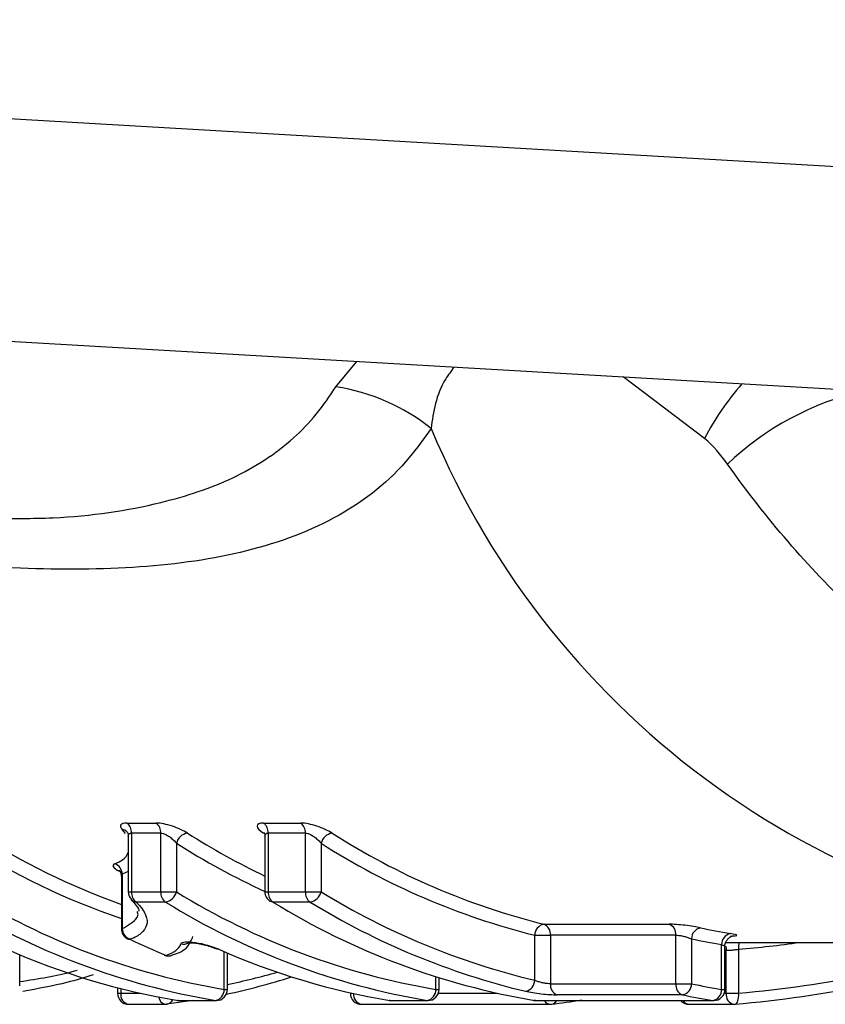
# Model space of a CAD drawing. Units: millimetres. Extents: x 151 to 255, y 96 to 268.
# Drawn here: x 198 to 205, y 99 to 108 of the extents above; entities that cross this region are included whole.
import ezdxf

# ---------------------------------------------------------------- set-up
doc = ezdxf.new("R2010")
doc.units = ezdxf.units.MM

msp = doc.modelspace()

# ---------------------------------------------------------------- linework, layer by layer
at = {"color": 8, "linetype": 'Continuous', "lineweight": 25}
for p, q in [((182.1236, 107.6866), (224.4595, 105.2319)), ((200.3971, 104.386), (200.5844, 104.6129)), ((203.7115, 103.9209), (202.9801, 104.474)), ((198.5041, 100.3697), (198.4742, 100.4068)), ((198.5295, 99.8448), (198.5588, 99.8448)), ((199.7584, 99.8448), (199.7877, 99.8448)), ((198.4673, 99.5131), (198.4757, 99.5131)), ((199.3925, 98.9675), (199.3925, 99.3069)), ((203.9074, 99.3191), (203.8956, 99.3191)), ((201.2962, 98.9675), (201.2962, 99.0813)), ((198.4331, 98.9337), (198.4624, 98.9337)), ((198.4624, 98.9754), (198.4624, 98.9337)), ((198.4624, 98.9337), (198.6383, 98.9337)), ((199.3925, 98.9675), (199.4218, 98.9675)), ((200.5272, 98.9337), (200.5421, 98.9337)), ((201.2962, 98.9675), (201.3255, 98.9675)), ((201.3196, 98.9337), (201.843, 98.9337)), ((203.8663, 98.9675), (203.8956, 98.9675)), ((203.8897, 98.9337), (203.9074, 98.9337)), ((198.9792, 98.8681), (198.9872, 98.8675)), ((199.3137, 98.8681), (199.3218, 98.8675)), ((200.8829, 98.8681), (200.891, 98.8675)), ((201.2174, 98.8681), (201.2255, 98.8675)), ((202.1919, 98.8675), (202.1838, 98.8681)), ((203.7875, 98.8681), (203.7956, 98.8675))]:
    msp.add_line(p, q, dxfattribs=at)
at = {"color": 7, "linetype": 'Continuous', "lineweight": 25}
for p, q in [((225.1236, 103.19), (182.0079, 105.69)), ((198.5181, 100.4636), (198.7807, 100.4636)), ((199.7471, 100.4636), (200.0816, 100.4636)), ((198.5295, 100.3453), (198.5295, 99.8448)), ((198.8213, 100.3731), (198.5588, 100.3731)), ((198.5588, 100.3731), (198.5588, 99.8448)), ((198.8213, 99.8448), (198.8213, 100.3731)), ((199.7584, 100.3453), (199.7584, 99.8448)), ((200.1222, 100.3731), (199.7877, 100.3731)), ((199.7877, 100.3731), (199.7877, 99.8448)), ((200.1222, 99.8448), (200.1222, 100.3731)), ((198.9628, 100.2815), (198.9628, 99.8448)), ((200.2637, 100.2815), (200.2637, 99.8448)), ((198.4673, 99.9864), (198.4673, 99.5131)), ((198.5295, 100.029), (198.4757, 100.0035)), ((198.4757, 100.0035), (198.4757, 99.5131)), ((198.5588, 99.8448), (198.8213, 99.8448)), ((198.8213, 99.8448), (198.9628, 99.8448)), ((199.7877, 99.8448), (200.1222, 99.8448)), ((200.1222, 99.8448), (200.2637, 99.8448)), ((198.8642, 99.7529), (198.6016, 99.7529)), ((200.1651, 99.7529), (199.8306, 99.7529)), ((202.2673, 99.5537), (203.3951, 99.5537)), ((202.1846, 99.0495), (202.1846, 99.4551)), ((202.1846, 99.4551), (202.3261, 99.4551)), ((203.4538, 99.4551), (202.3261, 99.4551)), ((202.3261, 99.4551), (202.3261, 99.018)), ((203.4538, 99.018), (203.4538, 99.4551)), ((203.5952, 99.4225), (203.5952, 99.018)), ((203.8663, 98.9675), (203.8663, 99.3702)), ((203.8956, 98.9675), (203.8956, 99.3545)), ((203.9032, 99.39), (207.6983, 99.39)), ((197.5538, 98.9993), (197.5538, 99.2793)), ((199.4218, 98.9675), (199.4218, 99.2944)), ((203.9074, 98.9337), (203.9074, 99.3191)), ((204.0191, 99.3291), (204.0191, 98.9337)), ((201.3255, 98.9675), (201.3255, 99.072)), ((198.4331, 98.9829), (198.4331, 98.9337)), ((202.3261, 99.018), (203.4538, 99.018)), ((203.4538, 99.018), (203.5952, 99.018)), ((200.5272, 98.937), (200.5272, 98.9337)), ((203.5141, 98.9191), (202.3864, 98.9191)), ((203.9074, 98.9337), (204.0191, 98.9337)), ((198.5331, 98.8337), (198.8676, 98.8337)), ((199.1091, 98.8675), (198.8737, 98.834)), ((198.9792, 98.8681), (198.9712, 98.8688)), ((198.9792, 98.8681), (199.3137, 98.8681)), ((198.9872, 98.8675), (199.3218, 98.8675)), ((200.6272, 98.8337), (202.3261, 98.8337)), ((200.8829, 98.8681), (200.8749, 98.8688)), ((200.8829, 98.8681), (201.2174, 98.8681)), ((200.891, 98.8675), (201.2255, 98.8675)), ((202.1838, 98.8681), (202.1758, 98.8688)), ((202.1838, 98.8681), (203.7875, 98.8681)), ((202.1919, 98.8675), (203.7956, 98.8675)), ((203.5715, 98.8337), (203.9781, 98.8337))]:
    msp.add_line(p, q, dxfattribs=at)
at = {"color": 7, "linetype": 'Continuous', "lineweight": 25, "flags": 128}
for points in [[(199.8306, 99.7529), (199.8173, 99.7547), (199.8066, 99.7593)], [(198.5241, 99.4229), (198.5313, 99.4202), (198.5446, 99.4183)], [(199.3437, 99.3282), (199.3303, 99.33), (199.3241, 99.3323)], [(198.8511, 99.2767), (198.8561, 99.2749), (198.8695, 99.2731)]]:
    msp.add_lwpolyline(points, dxfattribs=at)
at = {"color": 8, "linetype": 'Continuous', "lineweight": 25, "flags": 128}
for points in [[(203.9032, 99.3528), (203.9059, 99.3395), (203.9074, 99.3191)], [(203.9869, 98.834), (203.9922, 98.8354), (203.9997, 98.8407), (204.0064, 98.8497), (204.0119, 98.8621), (204.016, 98.8773), (204.0187, 98.8948), (204.0197, 98.9138), (204.0191, 98.9337)]]:
    msp.add_lwpolyline(points, dxfattribs=at)
at = {"color": 7, "linetype": 'Continuous', "lineweight": 25}
for centre, radius, start, end in [((200.1163, 102.579), 1.8287, 51.57768, 81.16609), ((198.4505, 100.3789), 0.1084, 356.95085, 51.4032), ((198.7131, 100.3789), 0.1084, 356.95528, 51.39877), ((199.6795, 100.3789), 0.1084, 356.95528, 51.39877), ((200.014, 100.3789), 0.1084, 356.95528, 51.39877), ((200.683, 105.9127), 6.5661, 237.53613, 250.27846), ((199.082, 100.2514), 0.123, 99.20748, 165.84244), ((202.698, 106.1146), 6.7961, 237.65819, 244.37115), ((200.3829, 100.2514), 0.123, 99.20704, 165.84288), ((203.8115, 105.7663), 6.4016, 237.40717, 256.04141), ((203.7425, 105.7227), 6.4582, 237.40713, 256.04143), ((198.3702, 99.999), 0.1056, 2.47681, 68.63849), ((200.479, 105.3989), 6.5225, 238.37694, 260.41129), ((198.6295, 99.8448), 0.1, 180, 224.17998), ((198.6654, 99.8386), 0.1068, 176.664, 233.32452), ((198.928, 99.8386), 0.1068, 176.66372, 233.3229), ((198.8445, 99.8729), 0.1216, 279.32843, 346.66173), ((202.3827, 105.3989), 6.5225, 238.37693, 260.41127), ((199.8584, 99.8448), 0.1, 180, 238.76897), ((199.8944, 99.8386), 0.1068, 176.66185, 233.32476), ((200.2289, 99.8386), 0.1068, 176.66185, 233.32476), ((200.1454, 99.8729), 0.1216, 279.32907, 346.66109), ((203.7295, 105.498), 6.6311, 238.48833, 256.52749), ((200.4094, 105.354), 6.5778, 238.37697, 260.41127), ((202.3131, 105.354), 6.5778, 238.37701, 260.41126), ((203.2795, 105.354), 6.5778, 238.37696, 260.41131), ((203.6603, 105.4541), 6.6873, 238.48838, 256.5275), ((198.5673, 99.5131), 0.1, 180, 244.41768), ((198.5804, 99.5168), 0.1048, 182.06939, 250.04094), ((202.2866, 99.4536), 0.1019, 100.87034, 179.12374), ((202.2303, 99.4648), 0.0963, 354.22, 67.3538), ((203.358, 99.4648), 0.0963, 354.21948, 67.35592), ((203.6958, 99.4226), 0.1006, 100.95251, 180.05694), ((204.9112, 105.1945), 5.8059, 257.72326, 260.42396), ((204.8404, 105.1445), 5.8558, 257.72268, 260.42403), ((203.9642, 99.3733), 0.098, 101.09761, 181.83171), ((201.4725, 105.5319), 6.7785, 244.40941, 247.41769), ((200.013, 105.1321), 6.3488, 246.09099, 260.62814), ((198.8895, 99.369), 0.1, 247.42545, 270), ((198.8936, 99.3574), 0.0877, 254.08821, 288.45964), ((198.8895, 99.369), 0.1, 270, 288.5794), ((201.9167, 105.1322), 6.3488, 246.09103, 260.62815), ((198.0968, 105.0481), 6.2633, 282.12207, 287.67125), ((202.0832, 99.0505), 0.1015, 280.89799, 359.43034), ((202.4208, 99.0079), 0.0953, 173.93808, 248.81564), ((203.5486, 99.0079), 0.0953, 173.93573, 248.81799), ((203.4951, 99.0174), 0.1002, 280.97753, 0.32813), ((204.8393, 104.9402), 6.0514, 258.13638, 260.74723), ((198.5331, 98.9337), 0.1, 180, 270), ((199.2948, 98.964), 0.0977, 281.1126, 2.04308), ((199.3218, 98.9675), 0.1, 270, 0), ((200.6272, 98.9337), 0.1, 180, 270), ((201.1986, 98.964), 0.0977, 281.11275, 2.04425), ((201.2255, 98.9675), 0.1, 270, 0), ((204.7689, 104.8925), 6.1037, 258.13673, 260.74712), ((203.7687, 98.964), 0.0977, 281.11385, 2.04183), ((203.7956, 98.9675), 0.1, 270, 0), ((198.8676, 98.9337), 0.1, 270, 276.95515), ((198.9872, 98.9675), 0.1, 260.74974, 270), ((200.891, 98.9675), 0.1, 260.74974, 270), ((202.1919, 98.9675), 0.1, 260.74974, 270), ((202.3261, 98.9337), 0.1, 270, 276.95515), ((201.5997, 104.8357), 6.0462, 276.95767, 279.57551), ((203.5715, 98.9337), 0.1, 221.43597, 270), ((203.9781, 98.9337), 0.1, 270, 275.05244)]:
    msp.add_arc(centre, radius, start, end, dxfattribs=at)
at = {"color": 8, "linetype": 'Continuous', "lineweight": 25}
for centre, radius, start, end in [((206.0969, 102.6545), 2.7007, 139.39854, 152.03812), ((205.7432, 101.7667), 2.6519, 103.16979, 133.49596), ((208.2268, 106.9325), 7.561, 202.72488, 265.99162), ((198.463, 100.3316), 0.076, 42.08324, 81.4622), ((200.6151, 105.8739), 6.6273, 237.54857, 251.08982), ((202.6185, 106.0534), 6.8322, 237.65111, 245.25279), ((198.6126, 99.829), 0.0769, 224.4824, 261.7797), ((199.0253, 99.4748), 0.1007, 256.54316, 299.27645), ((204.215, 99.3461), 0.1966, 167.09262, 184.96026), ((198.1833, 105.0334), 6.1466, 281.62355, 285.9258), ((198.5497, 98.9204), 0.0884, 171.39701, 259.13257), ((198.8801, 98.9128), 0.0801, 189.28967, 261.00131), ((200.6435, 98.9198), 0.0876, 172.98069, 259.27999), ((203.9947, 98.9204), 0.0884, 171.39723, 259.13092), ((198.8675, 98.8985), 0.0653, 280.73901, 340.28598), ((202.3305, 98.899), 0.0655, 208.78845, 266.13431), ((202.3271, 98.8963), 0.0628, 280.15948, 332.75231), ((203.5752, 98.8979), 0.0643, 208.18727, 266.7355)]:
    msp.add_arc(centre, radius, start, end, dxfattribs=at)
for centre, major_axis, start_param, end_param in [((203.0989, 110.69), (0, 11.4), 3.224415, 3.274143), ((203.0296, 110.69), (0, 11.8), 3.22764, 3.33048)]:
    msp.add_ellipse(centre, major_axis=major_axis, ratio=0.975671, start_param=start_param, end_param=end_param, dxfattribs=at)
at = {"color": 7, "linetype": 'Continuous', "lineweight": 25}
msp.add_ellipse((202.9886, 110.69), major_axis=(0, 11.9), ratio=0.973415, start_param=3.22764, end_param=3.332917, dxfattribs=at)
at = {"color": 8, "linetype": 'Continuous', "lineweight": 25}
for points, knots in [([(201.4591, 104.5622), (201.4328, 104.527), (201.2999, 104.3491), (201.2737, 104.1619), (201.2527, 104.0117)], [0, 0, 0, 0, 0.197681, 1, 1, 1, 1]), ([(197.2853, 103.2032), (197.4771, 103.2018), (198.0282, 103.1978), (198.7703, 103.31), (199.4946, 103.5479), (199.9386, 103.8383), (200.2267, 104.1331), (200.3402, 104.3015), (200.3971, 104.386)], [0, 0, 0, 0, 0.139607, 0.401116, 0.602493, 0.809061, 0.904283, 1, 1, 1, 1]), ([(201.2527, 104.0117), (201.1894, 103.9224), (200.9628, 103.6031), (200.4453, 103.1933), (199.6214, 102.8826), (198.6455, 102.7435), (197.4227, 102.7376), (196.0146, 102.8682), (194.9409, 103.0876), (194.44, 103.19)], [0, 0, 0, 0, 0.053869, 0.192672, 0.33643, 0.47732, 0.620518, 0.822953, 1, 1, 1, 1]), ([(198.5301, 100.3449), (198.5306, 100.3514), (198.5315, 100.3627), (198.5417, 100.37), (198.5508, 100.3727), (198.5558, 100.373), (198.5588, 100.3731)], [0, 0, 0, 0, 0.427201, 0.742364, 0.844292, 1, 1, 1, 1]), ([(199.7591, 100.3449), (199.7596, 100.3516), (199.7605, 100.363), (199.7711, 100.3702), (199.7801, 100.3728), (199.7849, 100.373), (199.7877, 100.3731)], [0, 0, 0, 0, 0.438747, 0.753205, 0.855045, 1, 1, 1, 1]), ([(198.4087, 100.0973), (198.4343, 100.108), (198.4964, 100.134), (198.5172, 100.1757), (198.5295, 100.2001)], [0, 0, 0, 0, 0.412626, 1, 1, 1, 1]), ([(198.4683, 99.9864), (198.4685, 99.9912), (198.4687, 99.9981), (198.4741, 100.0023), (198.4757, 100.0035)], [0, 0, 0, 0, 0.702879, 1, 1, 1, 1]), ([(198.4757, 99.5131), (198.5272, 99.5433), (198.5875, 99.5786), (198.621, 99.6339), (198.615, 99.6562), (198.6116, 99.669)], [0, 0, 0, 0, 0.7133929, 0.8348955, 1, 1, 1, 1]), ([(203.8663, 99.3702), (203.8733, 99.3676), (203.8873, 99.3624), (203.8961, 99.357), (203.8947, 99.355), (203.8943, 99.3545)], [0, 0, 0, 0, 0.434947, 0.867628, 1, 1, 1, 1]), ([(197.5538, 99.0376), (197.7209, 99.0638), (197.9068, 99.093), (198.0547, 99.1357), (198.0696, 99.14)], [0, 0, 0, 0, 0.899113, 1, 1, 1, 1])]:
    msp.add_open_spline(points, degree=3, knots=knots, dxfattribs=at)
at = {"color": 7, "linetype": 'Continuous', "lineweight": 25}
for points in [[(203.9179, 103.6904), (203.8575, 103.7753), (203.7923, 103.8566), (203.7115, 103.9209)], [(198.4087, 100.0973), (198.3753, 100.0862), (198.3938, 100.0582), (198.4494, 100.0305)], [(198.8695, 99.2731), (198.9435, 99.2984), (198.9876, 99.3328), (199.0019, 99.3769)]]:
    msp.add_open_spline(points, degree=3, dxfattribs=at)
for points, knots in [([(209.1133, 100.5009), (208.6357, 100.5229), (208.1561, 100.611), (207.2241, 100.9093), (206.769, 101.119), (206.1038, 101.5252), (205.8839, 101.6769), (205.456, 102.0081), (205.2485, 102.1871), (204.645, 102.7632), (204.2679, 103.1992), (203.9179, 103.6904)], [0, 0, 0, 0, 0.25, 0.25, 0.5, 0.5, 0.625, 0.625, 0.75, 0.75, 1, 1, 1, 1]), ([(198.5181, 100.4636), (198.4891, 100.4636), (198.4698, 100.4575), (198.4554, 100.4369), (198.4598, 100.4227), (198.4742, 100.4068)], [0, 0, 0, 0, 0.5, 0.5, 1, 1, 1, 1]), ([(199.0623, 100.3728), (199.0267, 100.3953), (198.9777, 100.418), (198.8741, 100.4524), (198.8198, 100.4636), (198.7807, 100.4636)], [0, 0, 0, 0, 0.5, 0.5, 1, 1, 1, 1]), ([(199.7471, 100.4636), (199.7079, 100.4636), (199.6873, 100.4525), (199.6891, 100.4178), (199.7102, 100.3953), (199.7459, 100.3728)], [0, 0, 0, 0, 0.5, 0.5, 1, 1, 1, 1]), ([(200.3632, 100.3728), (200.3276, 100.3953), (200.2786, 100.418), (200.175, 100.4524), (200.1207, 100.4636), (200.0816, 100.4636)], [0, 0, 0, 0, 0.5, 0.5, 1, 1, 1, 1]), ([(198.5189, 100.3831), (198.5188, 100.3832), (198.5176, 100.3843), (198.5216, 100.3797), (198.5282, 100.3665), (198.5282, 100.3519), (198.5282, 100.345)], [0, 0, 0, 0, 0.025765, 0.350027, 0.693771, 1, 1, 1, 1]), ([(198.8213, 100.3731), (198.8278, 100.3731), (198.8352, 100.3719), (198.8428, 100.3697), (198.844, 100.3694), (198.8453, 100.369), (198.8466, 100.3686), (198.856, 100.3655), (198.866, 100.361), (198.8756, 100.3557), (198.8862, 100.3499), (198.8967, 100.343), (198.9065, 100.3357), (198.9177, 100.3274), (198.9282, 100.3183), (198.9377, 100.3091), (198.947, 100.3), (198.9555, 100.2907), (198.9628, 100.2815)], [0, 0, 0, 0, 0.0000271596, 0.0000271596, 0.0000271596, 0.000031524, 0.000031524, 0.000031524, 0.0000647053, 0.0000647053, 0.0000647053, 0.0001014734, 0.0001014734, 0.0001014734, 0.0001436731, 0.0001436731, 0.0001436731, 0.0001850681, 0.0001850681, 0.0001850681, 0.0001850681]), ([(199.7484, 100.3825), (199.7482, 100.3827), (199.7474, 100.3836), (199.7521, 100.3768), (199.7584, 100.3623), (199.7573, 100.3497), (199.7569, 100.3452)], [0, 0, 0, 0, 0.116512, 0.436522, 0.800031, 1, 1, 1, 1]), ([(200.1222, 100.3731), (200.1286, 100.3731), (200.136, 100.3719), (200.1437, 100.3697), (200.1449, 100.3694), (200.1462, 100.369), (200.1475, 100.3686), (200.1569, 100.3655), (200.1669, 100.361), (200.1765, 100.3557), (200.1871, 100.3499), (200.1976, 100.343), (200.2074, 100.3357), (200.2186, 100.3274), (200.2291, 100.3183), (200.2386, 100.3091), (200.2479, 100.3), (200.2564, 100.2907), (200.2637, 100.2815)], [0, 0, 0, 0, 0.0000271596, 0.0000271596, 0.0000271596, 0.000031524, 0.000031524, 0.000031524, 0.0000647053, 0.0000647053, 0.0000647053, 0.0001014734, 0.0001014734, 0.0001014734, 0.0001436731, 0.0001436731, 0.0001436731, 0.0001850681, 0.0001850681, 0.0001850681, 0.0001850681]), ([(198.449, 100.0381), (198.4488, 100.0383), (198.4483, 100.0388), (198.454, 100.0328), (198.4641, 100.0158), (198.466, 99.9971), (198.4671, 99.9863)], [0, 0, 0, 0, 0.118802, 0.357058, 0.628108, 1, 1, 1, 1]), ([(198.6016, 99.7529), (198.6431, 99.7105), (198.6701, 99.6719), (198.7015, 99.6024), (198.7027, 99.5723), (198.6851, 99.5183), (198.6685, 99.4941), (198.6213, 99.4512), (198.5902, 99.4326), (198.5446, 99.4183)], [0, 0, 0, 0, 0.25, 0.25, 0.5, 0.5, 0.75, 0.75, 1, 1, 1, 1]), ([(198.5554, 99.773), (198.5712, 99.7564), (198.6238, 99.7012), (198.626, 99.6784), (198.6233, 99.6727), (198.6228, 99.6717)], [0, 0, 0, 0, 0.259377, 0.864945, 1, 1, 1, 1]), ([(203.6767, 99.5214), (203.6397, 99.5294), (203.5881, 99.5377), (203.4844, 99.5499), (203.4325, 99.5537), (203.3951, 99.5537)], [0, 0, 0, 0, 0.5, 0.5, 1, 1, 1, 1]), ([(198.9191, 99.2752), (198.9246, 99.2768), (198.9807, 99.2931), (199.0656, 99.3334), (199.098, 99.4121), (199.111, 99.4438)], [0, 0, 0, 0, 0.061129, 0.623023, 1, 1, 1, 1]), ([(203.4538, 99.4551), (203.4616, 99.4551), (203.4709, 99.4545), (203.4809, 99.4532), (203.4909, 99.452), (203.5018, 99.4501), (203.5126, 99.4479), (203.5237, 99.4455), (203.5351, 99.4427), (203.5458, 99.4397), (203.5568, 99.4366), (203.5674, 99.4332), (203.5769, 99.4298), (203.5835, 99.4274), (203.5897, 99.4249), (203.5952, 99.4225)], [0, 0, 0, 0, 0.0000332666, 0.0000332666, 0.0000332666, 0.0000667933, 0.0000667933, 0.0000667933, 0.0001009424, 0.0001009424, 0.0001009424, 0.0001358732, 0.0001358732, 0.0001358732, 0.0001601311, 0.0001601311, 0.0001601311, 0.0001601311]), ([(203.8961, 99.3547), (203.8959, 99.3558), (203.8938, 99.3696), (203.9023, 99.3938), (203.9187, 99.4198), (203.9375, 99.4359), (203.9539, 99.4445), (203.9649, 99.4481), (203.9703, 99.4492), (203.9706, 99.4492), (203.9708, 99.4493)], [0, 0, 0, 0, 0.021367, 0.266036, 0.456041, 0.613393, 0.743013, 0.840603, 0.921396, 1, 1, 1, 1]), ([(203.9441, 99.4476), (203.9814, 99.4476), (204.0028, 99.4498), (204.0033, 99.4576), (203.9824, 99.4633), (203.9454, 99.4695)], [0, 0, 0, 0, 0.5, 0.5, 1, 1, 1, 1]), ([(199.3437, 99.3282), (199.2907, 99.3515), (199.2074, 99.3754), (199.0986, 99.3919), (199.0654, 99.3941), (199.0184, 99.3906), (199.0046, 99.3851), (199.0019, 99.3769)], [0, 0, 0, 0, 0.5, 0.5, 0.75, 0.75, 1, 1, 1, 1]), ([(199.0675, 99.3872), (199.0674, 99.3872), (199.0672, 99.3871), (199.0754, 99.388), (199.0937, 99.3879), (199.1262, 99.3851), (199.1634, 99.3796), (199.1891, 99.3735), (199.1986, 99.3713)], [0, 0, 0, 0, 0.0648371, 0.1900551, 0.364723, 0.5753023, 0.8422331, 1, 1, 1, 1]), ([(199.1986, 99.3713), (199.2077, 99.3693), (199.237, 99.3629), (199.2846, 99.3483), (199.3123, 99.337), (199.326, 99.3315)], [0, 0, 0, 0, 0.183639, 0.597133, 1, 1, 1, 1]), ([(203.9074, 99.3191), (203.9153, 99.3191), (203.9246, 99.3194), (203.9347, 99.3199), (203.9448, 99.3205), (203.9558, 99.3213), (203.9669, 99.3223), (203.978, 99.3234), (203.9894, 99.3247), (204.0003, 99.3262), (204.0067, 99.3271), (204.0131, 99.3281), (204.0191, 99.3291)], [0, 0, 0, 0, 0.0000335163, 0.0000335163, 0.0000335163, 0.0000670866, 0.0000670866, 0.0000670866, 0.0001007901, 0.0001007901, 0.0001007901, 0.0001206081, 0.0001206081, 0.0001206081, 0.0001206081]), ([(198.2135, 99.0984), (198.1373, 99.0744), (197.9523, 99.0162), (197.7187, 98.9743), (197.5813, 98.9497)], [0, 0, 0, 0, 0.4118563, 1, 1, 1, 1]), ([(202.3261, 99.018), (202.3182, 99.018), (202.3089, 99.0186), (202.2989, 99.0197), (202.2889, 99.0207), (202.278, 99.0224), (202.2671, 99.0245), (202.256, 99.0266), (202.2446, 99.0292), (202.2339, 99.0321), (202.2229, 99.035), (202.2123, 99.0384), (202.2029, 99.0419), (202.1963, 99.0443), (202.1901, 99.0469), (202.1846, 99.0495)], [0, 0, 0, 0, 0.0000333284, 0.0000333284, 0.0000333284, 0.0000668711, 0.0000668711, 0.0000668711, 0.0001009343, 0.0001009343, 0.0001009343, 0.0001357486, 0.0001357486, 0.0001357486, 0.0001600123, 0.0001600123, 0.0001600123, 0.0001600123]), ([(202.1023, 98.9508), (202.1396, 98.9421), (202.1912, 98.9339), (202.296, 98.9224), (202.3486, 98.9191), (202.3864, 98.9191)], [0, 0, 0, 0, 0.5, 0.5, 1, 1, 1, 1])]:
    msp.add_open_spline(points, degree=3, knots=knots, dxfattribs=at)

doc.saveas('drawing.dxf')
